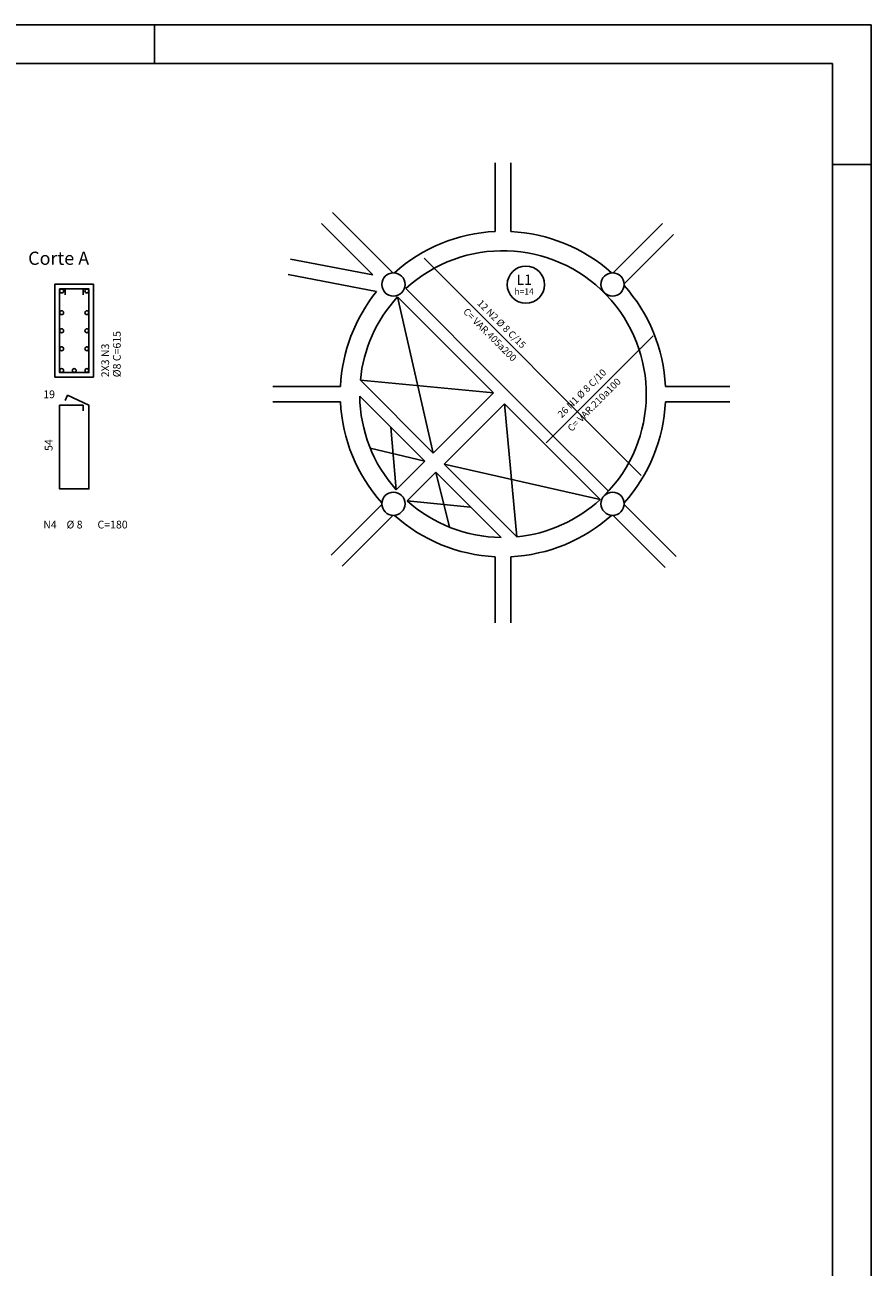
# Model space of a CAD drawing. Extents: x 2 to 107, y 1 to 64.
# Drawn here: x 85 to 107, y 32 to 64 of the extents above; entities that cross this region are included whole.
import ezdxf

# ---------------------------------------------------------------- set-up
doc = ezdxf.new("R2010")
doc.units = 0
doc.header["$LTSCALE"] = 50
doc.header["$MEASUREMENT"] = 0
doc.linetypes.add('DASHED', pattern=[0.75, 0.5, -0.25])
for name, color, linetype in [('2', 15, 'CONTINUOUS'), ('201', 6, 'DASHED'), ('3', 5, 'CONTINUOUS'), ('4', 1, 'CONTINUOUS'), ('5', 7, 'CONTINUOUS'), ('6', 3, 'CONTINUOUS'), ('8', 6, 'CONTINUOUS'), ('9', 6, 'CONTINUOUS')]:
    doc.layers.add(name, color=color, linetype=linetype)
doc.styles.get("Standard").update_dxf_attribs({"font": 'ROMANS.SHX'})

msp = doc.modelspace()

# ---------------------------------------------------------------- linework, layer by layer
at = {"layer": '2'}
for p, q in [((95.693275, 52.955421), (94.776131, 56.983784)), ((93.815239, 54.833412), (97.248886, 54.511028)), ((97.531731, 54.228172), (97.854149, 50.794563)), ((94.598434, 53.625984), (94.742485, 52.004597)), ((95.481148, 52.743294), (94.070633, 53.079956)), ((100.004478, 51.755421), (95.97612, 52.672588)), ((95.763992, 52.460442), (96.11235, 51.045212)), ((96.661476, 51.562958), (95.026222, 51.722668))]:
    msp.add_line(p, q, dxfattribs=at)
at = {"layer": '4'}
for centre in [(86.105003, 57.134998), (86.755005, 57.134998), (86.105003, 56.575001), (86.755005, 56.575001), (86.105003, 56.109997), (86.755005, 56.109997), (86.105003, 55.644997), (86.755005, 55.644997), (86.105003, 55.084999), (86.430008, 55.084999), (86.755005, 55.084999)]:
    msp.add_circle(centre, 0.05, dxfattribs=at)
at = {"layer": '5'}
for p, q in [((106.999985, 64), (1.999993, 64)), ((88.499985, 63), (88.499977, 64)), ((88.499992, 63.000031), (88.499985, 64.000031)), ((106.999985, 1.000008), (106.999985, 64)), ((97.296387, 58.669548), (97.296387, 60.442543)), ((97.696388, 58.669121), (97.696388, 60.442543)), ((105.999962, 60.399994), (107, 60.400005)), ((94.65126, 57.60363), (93.095963, 59.158928)), ((94.14138, 57.54781), (92.813103, 58.876076)), ((101.611908, 58.874046), (100.338898, 57.601036)), ((100.622643, 57.319084), (101.89476, 58.591194)), ((94.14138, 57.54781), (92.013405, 57.953255)), ((91.954651, 57.55724), (94.23558, 57.12265)), ((85.930008, 57.309998), (86.930008, 57.309998)), ((85.930008, 57.309998), (85.930008, 54.909996)), ((86.930008, 54.909996), (86.930008, 57.309998)), ((97.461014, 54.723137), (94.988235, 57.195911)), ((94.776131, 56.983784), (97.248886, 54.511028)), ((85.930008, 54.909996), (86.930008, 54.909996)), ((95.693275, 52.955421), (93.815239, 54.833412)), ((93.302757, 54.675678), (91.559998, 54.675682)), ((97.248886, 54.511028), (95.693275, 52.955421)), ((97.743858, 54.440308), (97.461014, 54.723137)), ((101.689804, 54.67569), (103.34774, 54.675697)), ((93.302773, 54.275684), (91.559998, 54.275703)), ((93.79847, 54.425953), (95.481148, 52.743294)), ((95.97612, 52.672588), (97.531731, 54.228172)), ((97.531731, 54.228172), (100.004478, 51.755421)), ((97.743858, 54.440308), (98.372574, 53.811573)), ((103.34774, 54.275684), (101.689995, 54.275688)), ((98.372581, 53.811573), (100.21627, 51.967873)), ((95.481148, 52.743294), (94.742485, 52.004597)), ((95.97612, 52.672588), (97.854149, 50.794563)), ((95.026222, 51.722668), (95.763992, 52.460442)), ((95.763992, 52.460442), (97.446701, 50.777725)), ((93.060646, 50.322777), (94.368546, 51.630684)), ((100.623962, 51.63092), (101.966606, 50.288261)), ((94.65139, 51.347832), (93.343498, 50.039913)), ((101.683762, 50.005409), (100.341148, 51.34803)), ((97.296379, 50.282063), (97.296379, 48.580002)), ((97.696388, 50.282063), (97.696388, 48.580002))]:
    msp.add_line(p, q, dxfattribs=at)
msp.add_lwpolyline([(86.660004, 57.039997), (86.660004, 57.189995), (86.050003, 57.189995), (86.050003, 55.029999), (86.810005, 55.029999), (86.810005, 57.189995), (86.199997, 57.189995), (86.199997, 57.039997)], dxfattribs=at)
for centre, radius in [((98.087242, 57.298225), 0.48), ((94.667946, 57.304096), 0.3), ((100.324806, 57.3041), 0.3), ((94.667953, 51.64724), 0.3), ((100.324806, 51.647266), 0.3)]:
    msp.add_circle(centre, radius, dxfattribs=at)
for centre, radius, start, end in [((97.494652, 54.474232), 4.2, 92.705688, 131.845261), ((97.494766, 54.473969), 4.2, 48.155197, 87.248512), ((97.494392, 54.473957), 3.7, 315.002319, 132.636292), ((97.498093, 54.477661), 4.2, 140.967255, 177.297684), ((97.494667, 54.473694), 4.2, 2.756682, 41.845257), ((97.498093, 54.477661), 3.7, 137.364151, 174.48259), ((97.498093, 54.473694), 4.2, 182.702316, 221.838745), ((97.498093, 54.473694), 3.7, 180.739441, 221.861221), ((97.494667, 54.473694), 4.2, 318.161255, 357.297791), ((97.494377, 54.477417), 3.7, 228.139465, 269.261261), ((97.498337, 54.477417), 3.7, 275.518097, 312.636536), ((97.494392, 54.477386), 4.2, 228.161392, 267.29776), ((97.49836, 54.477386), 4.2, 272.702515, 311.83902)]:
    msp.add_arc(centre, radius, start, end, dxfattribs=at)
at = {"layer": '8'}
for p, q in [((101.061234, 52.375591), (95.458961, 57.977875)), ((98.612206, 53.220917), (101.371872, 55.980583))]:
    msp.add_line(p, q, dxfattribs=at)
msp.add_lwpolyline([(86.660004, 54.039997), (86.660004, 54.189995), (86.050003, 54.189995), (86.050003, 52.029999), (86.810005, 52.029999), (86.810005, 54.189995), (86.257156, 54.447796), (86.193764, 54.311848)], dxfattribs=at)
at = {"layer": '9'}
for p, q in [((105.999962, 63), (4.499987, 63)), ((105.999962, 2.000015), (105.999962, 63))]:
    msp.add_line(p, q, dxfattribs=at)

# ---------------------------------------------------------------- texts
at = {"layer": '201'}
msp.add_text('L1', height=0.266667, dxfattribs=at).set_placement((97.84716, 57.293373))
at = {"layer": '3'}
for s, p in [('%%c8 C=615', (87.630005, 54.909996)), ('2X3 N3', (87.330002, 54.909996))]:
    msp.add_text(s, height=0.2, rotation=90, dxfattribs=at).set_placement(p)
at = {"layer": '5'}
for s, height, p in [('h=14', 0.16, (97.793617, 57.044556)), ('19', 0.2, (85.630005, 54.369995)), ('N4', 0.2, (85.630005, 51.009998)), ('%%c 8', 0.2, (86.230003, 51.009998)), ('C=180', 0.2, (87.030006, 51.009998))]:
    msp.add_text(s, height=height, dxfattribs=at).set_placement(p)
for s, height, rotation, p in [('12 N2 %%c 8 C/15', 0.18, 315, (96.814972, 56.804352)), ('C= VAR.405a200', 0.18, 315, (96.453659, 56.586315)), ('C=VAR', 0.001, 315, (97.892105, 56.147564)), ('26 N1 %%c 8 C/10', 0.18, 45, (99.014038, 53.849274)), ('C= VAR.210a100', 0.18, 45, (99.270676, 53.49366)), ('C=VAR', 0.001, 45, (99.712761, 55.047077)), ('54', 0.2, 90, (85.870003, 53.009998))]:
    msp.add_text(s, height=height, rotation=rotation, dxfattribs=at).set_placement(p)
at = {"layer": '6'}
msp.add_text('Corte A', height=0.34, dxfattribs=at).set_placement((85.240005, 57.809998))

doc.saveas('drawing.dxf')
